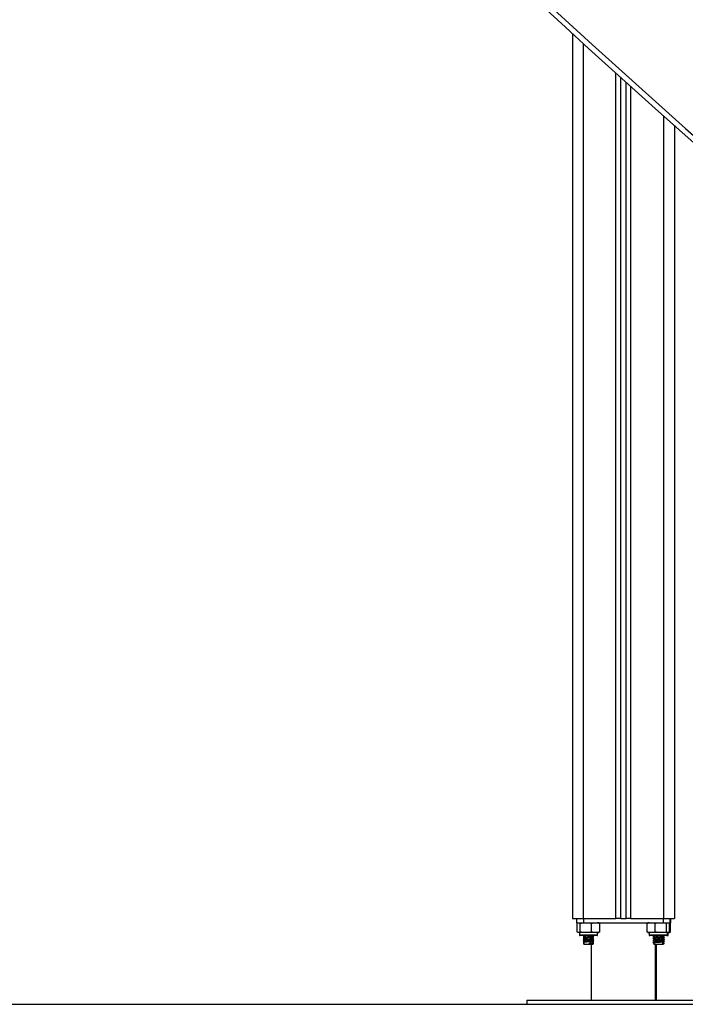
# Model space of a CAD drawing. Units: millimetres. Extents: x 0 to 16.5, y -0.2 to 16.7.
# Drawn here: x 14.3 to 14.9, y 10.8 to 11.7 of the extents above; entities that cross this region are included whole.
import ezdxf

# ---------------------------------------------------------------- set-up
doc = ezdxf.new("R2010")
doc.units = ezdxf.units.MM

# ---------------------------------------------------------------- blocks, each defined once
blk = doc.blocks.new('S024E_B')
at = {"color": 7, "linetype": 'Continuous', "lineweight": 25}
for p, q in [((14.76656, 11.66025), (14.76656, 10.83662)), ((14.77656, 11.65112), (14.77656, 10.83662)), ((14.80706, 10.83662), (14.80706, 11.62345)), ((14.81156, 10.83662), (14.81156, 11.61939)), ((14.81656, 10.83662), (14.81656, 11.61488)), ((14.82106, 10.83662), (14.82106, 11.61084)), ((14.85156, 11.58357), (14.85156, 10.83662)), ((14.86156, 11.57469), (14.86156, 10.83662)), ((14.76656, 10.83662), (14.77656, 10.83662)), ((14.77054, 10.83662), (14.77054, 10.83262)), ((14.77656, 10.83662), (14.80706, 10.83662)), ((14.77697, 10.83662), (14.77697, 10.83262)), ((14.81156, 10.83662), (14.80706, 10.83662)), ((14.81156, 10.83662), (14.81656, 10.83662)), ((14.82106, 10.83662), (14.81656, 10.83662)), ((14.82106, 10.83662), (14.85156, 10.83662)), ((14.85114, 10.83662), (14.85114, 10.83262)), ((14.85156, 10.83662), (14.86156, 10.83662)), ((14.85757, 10.83262), (14.85757, 10.83662)), ((14.85832, 10.83262), (14.85832, 10.83662)), ((14.77054, 10.83262), (14.77697, 10.83262)), ((14.77105, 10.82387), (14.77105, 10.83212)), ((14.77394, 10.82387), (14.77394, 10.83212)), ((14.77697, 10.83262), (14.85114, 10.83262)), ((14.78445, 10.82387), (14.78445, 10.83212)), ((14.79206, 10.82387), (14.79206, 10.83212)), ((14.8361, 10.82387), (14.8361, 10.83212)), ((14.84383, 10.82387), (14.84383, 10.83212)), ((14.85114, 10.83262), (14.85757, 10.83262)), ((14.85429, 10.82387), (14.85429, 10.83212)), ((14.85702, 10.82387), (14.85702, 10.83212)), ((14.85706, 10.82387), (14.85706, 10.83212)), ((14.85757, 10.83262), (14.85832, 10.83262)), ((14.85777, 10.82387), (14.85777, 10.83212)), ((14.85781, 10.82387), (14.85781, 10.83212)), ((14.77306, 10.82337), (14.77306, 10.82117)), ((14.79006, 10.82337), (14.77306, 10.82337)), ((14.77306, 10.82117), (14.79006, 10.82117)), ((14.78956, 10.82067), (14.77356, 10.82067)), ((14.77682, 10.82067), (14.77664, 10.82059)), ((14.77731, 10.8202), (14.77731, 10.81892)), ((14.77731, 10.8182), (14.77731, 10.81692)), ((14.78581, 10.8199), (14.78581, 10.82067)), ((14.78581, 10.8179), (14.78581, 10.81917)), ((14.78581, 10.8159), (14.78581, 10.81717)), ((14.78638, 10.81959), (14.78651, 10.81954)), ((14.78638, 10.81759), (14.78651, 10.81754)), ((14.79006, 10.82117), (14.79006, 10.82337)), ((14.83806, 10.82337), (14.83806, 10.82117)), ((14.85506, 10.82337), (14.83806, 10.82337)), ((14.83806, 10.82117), (14.85506, 10.82117)), ((14.85456, 10.82067), (14.83856, 10.82067)), ((14.84172, 10.82), (14.8417, 10.81999)), ((14.84172, 10.818), (14.8417, 10.81799)), ((14.84231, 10.82067), (14.84231, 10.8204)), ((14.84231, 10.8197), (14.84231, 10.8184)), ((14.84231, 10.8177), (14.84231, 10.8164)), ((14.85081, 10.8194), (14.85081, 10.82067)), ((14.85081, 10.8174), (14.85081, 10.81868)), ((14.85081, 10.8154), (14.85081, 10.81668)), ((14.85147, 10.82059), (14.8513, 10.82067)), ((14.85148, 10.82066), (14.85149, 10.82064)), ((14.85148, 10.81866), (14.85149, 10.81864)), ((14.85148, 10.81666), (14.85149, 10.81664)), ((14.85156, 10.8194), (14.85156, 10.82067)), ((14.85156, 10.8174), (14.85156, 10.81868)), ((14.85156, 10.8154), (14.85156, 10.81668)), ((14.85222, 10.82059), (14.85205, 10.82067)), ((14.85531, 10.82067), (14.85456, 10.82067)), ((14.85506, 10.82117), (14.85506, 10.82337)), ((14.85506, 10.82117), (14.85581, 10.82117)), ((14.85581, 10.82117), (14.85581, 10.82337)), ((14.77744, 10.81348), (14.77676, 10.81313)), ((14.77676, 10.81313), (14.77744, 10.81278)), ((14.77731, 10.8162), (14.77731, 10.81492)), ((14.77731, 10.8142), (14.77731, 10.81262)), ((14.77731, 10.81262), (14.78581, 10.81262)), ((14.7826, 10.81348), (14.78277, 10.81313)), ((14.7826, 10.81278), (14.7826, 10.81348)), ((14.78277, 10.81313), (14.7826, 10.81278)), ((14.78406, 10.81262), (14.78406, 10.76062)), ((14.78581, 10.8139), (14.78581, 10.81517)), ((14.78581, 10.81262), (14.78581, 10.81317)), ((14.78638, 10.81559), (14.78651, 10.81554)), ((14.78638, 10.81359), (14.78651, 10.81354)), ((14.84172, 10.816), (14.8417, 10.81599)), ((14.84172, 10.814), (14.8417, 10.81399)), ((14.84231, 10.8157), (14.84231, 10.8144)), ((14.84231, 10.8137), (14.84231, 10.81262)), ((14.84231, 10.81262), (14.85081, 10.81262)), ((14.84406, 10.76062), (14.84406, 10.81262)), ((14.84481, 10.76062), (14.84481, 10.81262)), ((14.85068, 10.81348), (14.85136, 10.81313)), ((14.85136, 10.81313), (14.85068, 10.81278)), ((14.85081, 10.81262), (14.85081, 10.81468)), ((14.85081, 10.81262), (14.85156, 10.81262)), ((14.85143, 10.81348), (14.85211, 10.81313)), ((14.85211, 10.81313), (14.85143, 10.81278)), ((14.85148, 10.81466), (14.85149, 10.81464)), ((14.85156, 10.81262), (14.85156, 10.81468)), ((14.72406, 10.76062), (14.72406, 10.75662)), ((14.72406, 10.76062), (14.90406, 10.76062)), ((14.72406, 10.75662), (14.90406, 10.75662))]:
    blk.add_line(p, q, dxfattribs=at)
for centre, radius, start, end in [((20.25336, 17.65679), 8.12794, 222.117672, 235.315729), ((20.25336, 17.65679), 8.12294, 222.117702, 235.315729), ((14.79006, 10.82683), 0.00579, 77.34968, 90), ((14.83806, 10.82683), 0.00579, 90, 102.14235), ((14.77356, 10.82117), 0.0005, 180, 270), ((14.78956, 10.82117), 0.0005, 270, 0), ((14.79006, 10.82916), 0.00579, 270, 282.6257), ((14.83806, 10.82916), 0.00579, 257.8821, 270), ((14.83856, 10.82117), 0.0005, 180, 270), ((14.85456, 10.82117), 0.0005, 270, 0), ((14.85506, 10.82916), 0.00579, 270, 282.11456), ((14.85531, 10.82117), 0.0005, 270, 0), ((14.85581, 10.82916), 0.00579, 275.60955, 282.11456)]:
    blk.add_arc(centre, radius, start, end, dxfattribs=at)
for points, knots in [([(14.77105, 10.83212), (14.77111, 10.83217), (14.77159, 10.83253), (14.77246, 10.83257), (14.77336, 10.83254), (14.77384, 10.83219), (14.77394, 10.83212)], [0, 0, 0, 0, 0.064531, 0.499917, 0.892754, 1, 1, 1, 1]), ([(14.77394, 10.83212), (14.77462, 10.83224), (14.77598, 10.83249), (14.77876, 10.83256), (14.7816, 10.8326), (14.78372, 10.83224), (14.78445, 10.83212)], [0, 0, 0, 0, 0.19547, 0.391364, 0.790906, 1, 1, 1, 1]), ([(14.78445, 10.83212), (14.78494, 10.83224), (14.78592, 10.83249), (14.78794, 10.83256), (14.79, 10.8326), (14.79154, 10.83224), (14.79206, 10.83212)], [0, 0, 0, 0, 0.19547, 0.391364, 0.790906, 1, 1, 1, 1]), ([(14.8361, 10.83212), (14.83659, 10.83224), (14.83759, 10.83249), (14.83964, 10.83256), (14.84174, 10.8326), (14.84329, 10.83224), (14.84383, 10.83212)], [0, 0, 0, 0, 0.1954703, 0.3913641, 0.7909056, 1, 1, 1, 1]), ([(14.84383, 10.83212), (14.84405, 10.83217), (14.84577, 10.83253), (14.84891, 10.83257), (14.8522, 10.83254), (14.85392, 10.83219), (14.85429, 10.83212)], [0, 0, 0, 0, 0.064531, 0.499917, 0.892754, 1, 1, 1, 1]), ([(14.85429, 10.83212), (14.85447, 10.83224), (14.85482, 10.83249), (14.85554, 10.83256), (14.85628, 10.8326), (14.85683, 10.83224), (14.85702, 10.83212)], [0, 0, 0, 0, 0.19547, 0.391364, 0.790906, 1, 1, 1, 1]), ([(14.85702, 10.83246), (14.85708, 10.83246), (14.85733, 10.83245), (14.85758, 10.83226), (14.85777, 10.83212)], [0, 0, 0, 0, 0.242237, 1, 1, 1, 1]), ([(14.77394, 10.82387), (14.77388, 10.82383), (14.77341, 10.82346), (14.77254, 10.82343), (14.77163, 10.82346), (14.77115, 10.8238), (14.77105, 10.82387)], [0, 0, 0, 0, 0.064531, 0.499917, 0.892754, 1, 1, 1, 1]), ([(14.78445, 10.82387), (14.78377, 10.82375), (14.78241, 10.82351), (14.77963, 10.82343), (14.77678, 10.82339), (14.77467, 10.82375), (14.77394, 10.82387)], [0, 0, 0, 0, 0.19547, 0.391364, 0.790906, 1, 1, 1, 1]), ([(14.77705, 10.82067), (14.77688, 10.82064), (14.77652, 10.82059), (14.77666, 10.82053), (14.77673, 10.8205)], [0, 0, 0, 0, 0.478503, 1, 1, 1, 1]), ([(14.78639, 10.8195), (14.78632, 10.81948), (14.78616, 10.81941), (14.78503, 10.81929), (14.78308, 10.81914), (14.7806, 10.81899), (14.77851, 10.81884), (14.77716, 10.81872), (14.77654, 10.8186), (14.77667, 10.81853), (14.77673, 10.8185)], [0, 0, 0, 0, 0.082211, 0.205125, 0.360291, 0.513435, 0.669719, 0.788812, 0.912864, 1, 1, 1, 1]), ([(14.78639, 10.8175), (14.78632, 10.81748), (14.78616, 10.81741), (14.78503, 10.81729), (14.78308, 10.81714), (14.7806, 10.81699), (14.77851, 10.81684), (14.77716, 10.81672), (14.77654, 10.8166), (14.77667, 10.81653), (14.77673, 10.8165)], [0, 0, 0, 0, 0.082211, 0.205125, 0.360291, 0.513435, 0.669719, 0.788812, 0.912864, 1, 1, 1, 1]), ([(14.77731, 10.81942), (14.7772, 10.81937), (14.77698, 10.81926), (14.77676, 10.81915), (14.77664, 10.81909)], [0, 0, 0, 0, 0.472615, 1, 1, 1, 1]), ([(14.77664, 10.81901), (14.77676, 10.81895), (14.7769, 10.81888), (14.77704, 10.81881), (14.77707, 10.8188)], [0, 0, 0, 0, 0.832618, 1, 1, 1, 1]), ([(14.77735, 10.81894), (14.77723, 10.81888), (14.777, 10.81876), (14.77676, 10.81864), (14.77664, 10.81859)], [0, 0, 0, 0, 0.499641, 1, 1, 1, 1]), ([(14.77731, 10.81742), (14.7772, 10.81737), (14.77698, 10.81726), (14.77676, 10.81715), (14.77664, 10.81709)], [0, 0, 0, 0, 0.472615, 1, 1, 1, 1]), ([(14.77664, 10.81701), (14.77676, 10.81695), (14.7769, 10.81688), (14.77704, 10.81681), (14.77707, 10.8168)], [0, 0, 0, 0, 0.8326178, 1, 1, 1, 1]), ([(14.77735, 10.81694), (14.77723, 10.81688), (14.777, 10.81676), (14.77676, 10.81664), (14.77664, 10.81659)], [0, 0, 0, 0, 0.499641, 1, 1, 1, 1]), ([(14.77666, 10.8205), (14.77677, 10.82044), (14.77699, 10.82033), (14.77721, 10.82022), (14.77731, 10.82017)], [0, 0, 0, 0, 0.542633, 1, 1, 1, 1]), ([(14.77666, 10.8185), (14.77677, 10.81844), (14.77699, 10.81833), (14.77721, 10.81822), (14.77731, 10.81817)], [0, 0, 0, 0, 0.542633, 1, 1, 1, 1]), ([(14.77666, 10.8165), (14.77677, 10.81644), (14.77699, 10.81633), (14.77721, 10.81622), (14.77731, 10.81617)], [0, 0, 0, 0, 0.542633, 1, 1, 1, 1]), ([(14.77731, 10.8192), (14.77711, 10.81918), (14.77672, 10.81914), (14.77676, 10.8191), (14.77677, 10.81908)], [0, 0, 0, 0, 0.5104848, 1, 1, 1, 1]), ([(14.77731, 10.8172), (14.77711, 10.81718), (14.77672, 10.81714), (14.77676, 10.8171), (14.77677, 10.81708)], [0, 0, 0, 0, 0.5104848, 1, 1, 1, 1]), ([(14.78119, 10.82067), (14.78105, 10.82066), (14.78022, 10.8206), (14.77893, 10.82049), (14.7778, 10.82037), (14.77728, 10.82027), (14.77736, 10.82021), (14.77738, 10.8202)], [0, 0, 0, 0, 0.065695, 0.396495, 0.648546, 0.911123, 1, 1, 1, 1]), ([(14.78569, 10.81915), (14.78564, 10.81912), (14.7855, 10.81906), (14.78454, 10.81894), (14.78287, 10.81879), (14.78073, 10.81864), (14.77893, 10.81849), (14.7778, 10.81837), (14.77728, 10.81827), (14.77736, 10.81821), (14.77738, 10.8182)], [0, 0, 0, 0, 0.082146, 0.21143, 0.374637, 0.53571, 0.700096, 0.825349, 0.955834, 1, 1, 1, 1]), ([(14.78569, 10.81715), (14.78564, 10.81712), (14.7855, 10.81706), (14.78454, 10.81694), (14.78287, 10.81679), (14.78073, 10.81664), (14.77893, 10.81649), (14.7778, 10.81637), (14.77728, 10.81627), (14.77736, 10.81621), (14.77738, 10.8162)], [0, 0, 0, 0, 0.082146, 0.21143, 0.374637, 0.53571, 0.700096, 0.825349, 0.955834, 1, 1, 1, 1]), ([(14.78579, 10.8199), (14.78579, 10.81989), (14.7859, 10.81985), (14.78552, 10.81978), (14.78457, 10.81964), (14.78286, 10.81949), (14.78073, 10.81934), (14.77895, 10.81919), (14.77775, 10.81907), (14.77749, 10.81898), (14.77735, 10.81894)], [0, 0, 0, 0, 0.0087098, 0.1332651, 0.2618277, 0.4241232, 0.5842971, 0.7477659, 0.8723203, 1, 1, 1, 1]), ([(14.78579, 10.8179), (14.78579, 10.81789), (14.7859, 10.81785), (14.78552, 10.81778), (14.78457, 10.81764), (14.78286, 10.81749), (14.78073, 10.81734), (14.77895, 10.81719), (14.77775, 10.81707), (14.77749, 10.81698), (14.77735, 10.81694)], [0, 0, 0, 0, 0.0087098, 0.1332651, 0.2618277, 0.4241232, 0.5842971, 0.7477659, 0.8723203, 1, 1, 1, 1]), ([(14.79206, 10.82387), (14.79157, 10.82375), (14.79059, 10.82351), (14.78857, 10.82343), (14.78651, 10.82339), (14.78497, 10.82375), (14.78445, 10.82387)], [0, 0, 0, 0, 0.19547, 0.391364, 0.790906, 1, 1, 1, 1]), ([(14.78576, 10.81915), (14.78587, 10.81921), (14.78611, 10.81932), (14.78634, 10.81944), (14.78646, 10.8195)], [0, 0, 0, 0, 0.4997824, 1, 1, 1, 1]), ([(14.78576, 10.81715), (14.78587, 10.81721), (14.78611, 10.81732), (14.78634, 10.81744), (14.78646, 10.8175)], [0, 0, 0, 0, 0.499782, 1, 1, 1, 1]), ([(14.78647, 10.81959), (14.78635, 10.81964), (14.78613, 10.81976), (14.78591, 10.81987), (14.78581, 10.81992)], [0, 0, 0, 0, 0.533764, 1, 1, 1, 1]), ([(14.78647, 10.81759), (14.78635, 10.81764), (14.78613, 10.81776), (14.78591, 10.81787), (14.78581, 10.81792)], [0, 0, 0, 0, 0.533764, 1, 1, 1, 1]), ([(14.84383, 10.82387), (14.84333, 10.82375), (14.84233, 10.82351), (14.84028, 10.82343), (14.83819, 10.82339), (14.83663, 10.82375), (14.8361, 10.82387)], [0, 0, 0, 0, 0.1954703, 0.3913641, 0.7909056, 1, 1, 1, 1]), ([(14.84838, 10.82067), (14.84799, 10.82064), (14.84703, 10.82057), (14.84535, 10.82047), (14.84368, 10.82036), (14.84239, 10.82024), (14.84162, 10.82012), (14.8414, 10.82002), (14.84184, 10.81996), (14.84189, 10.81995)], [0, 0, 0, 0, 0.111181, 0.27996, 0.436921, 0.599416, 0.757105, 0.971459, 1, 1, 1, 1]), ([(14.85141, 10.81901), (14.85141, 10.819), (14.85149, 10.81895), (14.8506, 10.81884), (14.84907, 10.81872), (14.84724, 10.81859), (14.84535, 10.81847), (14.84368, 10.81836), (14.84239, 10.81824), (14.84161, 10.81812), (14.8414, 10.81802), (14.84184, 10.81796), (14.84189, 10.81795)], [0, 0, 0, 0, 0.019264, 0.166841, 0.2793, 0.396441, 0.511051, 0.617637, 0.727981, 0.83506, 0.980619, 1, 1, 1, 1]), ([(14.85141, 10.81701), (14.85141, 10.817), (14.85149, 10.81695), (14.8506, 10.81684), (14.84907, 10.81672), (14.84724, 10.81659), (14.84535, 10.81647), (14.84368, 10.81636), (14.84239, 10.81624), (14.84161, 10.81612), (14.8414, 10.81602), (14.84184, 10.81596), (14.84189, 10.81595)], [0, 0, 0, 0, 0.019264, 0.166841, 0.2793, 0.396441, 0.511051, 0.617637, 0.727981, 0.83506, 0.980619, 1, 1, 1, 1]), ([(14.84183, 10.81995), (14.84194, 10.81989), (14.84217, 10.81978), (14.8424, 10.81966), (14.84251, 10.8196)], [0, 0, 0, 0, 0.50006, 1, 1, 1, 1]), ([(14.84183, 10.81795), (14.84194, 10.81789), (14.84217, 10.81778), (14.8424, 10.81766), (14.84251, 10.8176)], [0, 0, 0, 0, 0.50006, 1, 1, 1, 1]), ([(14.85073, 10.82066), (14.85073, 10.82065), (14.85079, 10.82059), (14.85003, 10.82049), (14.84872, 10.82037), (14.84714, 10.82024), (14.84553, 10.82012), (14.84408, 10.82001), (14.84301, 10.81989), (14.84235, 10.81979), (14.84241, 10.81973), (14.84243, 10.8197)], [0, 0, 0, 0, 0.015164, 0.178476, 0.30291, 0.432542, 0.559364, 0.677304, 0.799414, 0.917901, 1, 1, 1, 1]), ([(14.85069, 10.8194), (14.85072, 10.81938), (14.85083, 10.81931), (14.85005, 10.81919), (14.84871, 10.81907), (14.84714, 10.81894), (14.84553, 10.81882), (14.84408, 10.81871), (14.84301, 10.81859), (14.84235, 10.81849), (14.84241, 10.81843), (14.84243, 10.8184)], [0, 0, 0, 0, 0.058435, 0.214571, 0.333539, 0.457474, 0.578725, 0.691482, 0.808227, 0.921508, 1, 1, 1, 1]), ([(14.85073, 10.81866), (14.85073, 10.81865), (14.85079, 10.81859), (14.85003, 10.81849), (14.84872, 10.81837), (14.84714, 10.81824), (14.84553, 10.81812), (14.84408, 10.81801), (14.84301, 10.81789), (14.84235, 10.81779), (14.84241, 10.81773), (14.84243, 10.8177)], [0, 0, 0, 0, 0.015164, 0.178476, 0.30291, 0.432542, 0.559364, 0.677304, 0.799414, 0.917901, 1, 1, 1, 1]), ([(14.85069, 10.8174), (14.85072, 10.81738), (14.85083, 10.81731), (14.85005, 10.81719), (14.84871, 10.81707), (14.84714, 10.81694), (14.84553, 10.81682), (14.84408, 10.81671), (14.84301, 10.81659), (14.84235, 10.81649), (14.84241, 10.81643), (14.84243, 10.8164)], [0, 0, 0, 0, 0.058435, 0.214571, 0.333539, 0.457474, 0.578725, 0.691482, 0.808227, 0.921508, 1, 1, 1, 1]), ([(14.85073, 10.81666), (14.85073, 10.81665), (14.85079, 10.81659), (14.85003, 10.81649), (14.84872, 10.81637), (14.84714, 10.81624), (14.84553, 10.81612), (14.84408, 10.81601), (14.84301, 10.81589), (14.84235, 10.81579), (14.84241, 10.81573), (14.84243, 10.8157)], [0, 0, 0, 0, 0.015164, 0.178476, 0.30291, 0.432542, 0.559364, 0.677304, 0.799414, 0.917901, 1, 1, 1, 1]), ([(14.84381, 10.82067), (14.84355, 10.82064), (14.84291, 10.82058), (14.84235, 10.82049), (14.84241, 10.82043), (14.84243, 10.8204)], [0, 0, 0, 0, 0.295542, 0.711668, 1, 1, 1, 1]), ([(14.85429, 10.82387), (14.85407, 10.82383), (14.85235, 10.82346), (14.84921, 10.82343), (14.84592, 10.82346), (14.8442, 10.8238), (14.84383, 10.82387)], [0, 0, 0, 0, 0.064531, 0.499917, 0.892754, 1, 1, 1, 1]), ([(14.85077, 10.81866), (14.85089, 10.81872), (14.85112, 10.81883), (14.85135, 10.81895), (14.85147, 10.81901)], [0, 0, 0, 0, 0.499799, 1, 1, 1, 1]), ([(14.85077, 10.81666), (14.85089, 10.81672), (14.85112, 10.81683), (14.85135, 10.81695), (14.85147, 10.81701)], [0, 0, 0, 0, 0.4997992, 1, 1, 1, 1]), ([(14.85081, 10.82017), (14.85091, 10.82022), (14.85112, 10.82033), (14.85134, 10.82044), (14.85146, 10.8205)], [0, 0, 0, 0, 0.457367, 1, 1, 1, 1]), ([(14.85139, 10.8205), (14.85139, 10.82049), (14.85138, 10.82045), (14.85105, 10.82041), (14.85081, 10.82039)], [0, 0, 0, 0, 0.284594, 1, 1, 1, 1]), ([(14.85148, 10.81909), (14.85136, 10.81915), (14.85114, 10.81926), (14.85091, 10.81937), (14.85081, 10.81942)], [0, 0, 0, 0, 0.527385, 1, 1, 1, 1]), ([(14.85081, 10.81817), (14.85091, 10.81822), (14.85112, 10.81833), (14.85134, 10.81844), (14.85146, 10.8185)], [0, 0, 0, 0, 0.457367, 1, 1, 1, 1]), ([(14.85139, 10.8185), (14.85139, 10.81849), (14.85138, 10.81845), (14.85105, 10.81841), (14.85081, 10.81839)], [0, 0, 0, 0, 0.284594, 1, 1, 1, 1]), ([(14.85148, 10.81709), (14.85136, 10.81715), (14.85114, 10.81726), (14.85091, 10.81737), (14.85081, 10.81742)], [0, 0, 0, 0, 0.527385, 1, 1, 1, 1]), ([(14.85081, 10.81617), (14.85091, 10.81622), (14.85112, 10.81633), (14.85134, 10.81644), (14.85146, 10.8165)], [0, 0, 0, 0, 0.457367, 1, 1, 1, 1]), ([(14.85139, 10.8165), (14.85139, 10.81649), (14.85138, 10.81645), (14.85105, 10.81641), (14.85081, 10.81639)], [0, 0, 0, 0, 0.284594, 1, 1, 1, 1]), ([(14.85147, 10.81859), (14.85135, 10.81864), (14.85121, 10.81872), (14.85107, 10.81879), (14.85105, 10.8188)], [0, 0, 0, 0, 0.837925, 1, 1, 1, 1]), ([(14.85147, 10.81659), (14.85135, 10.81664), (14.85121, 10.81672), (14.85107, 10.81679), (14.85105, 10.8168)], [0, 0, 0, 0, 0.837925, 1, 1, 1, 1]), ([(14.85144, 10.8194), (14.85149, 10.81938), (14.85158, 10.81934), (14.85127, 10.81929), (14.85111, 10.81927)], [0, 0, 0, 0, 0.462897, 1, 1, 1, 1]), ([(14.85144, 10.8174), (14.85149, 10.81738), (14.85158, 10.81734), (14.85127, 10.81729), (14.85111, 10.81727)], [0, 0, 0, 0, 0.462897, 1, 1, 1, 1]), ([(14.85216, 10.81901), (14.85217, 10.819), (14.85224, 10.81895), (14.85172, 10.8189), (14.85127, 10.81885)], [0, 0, 0, 0, 0.12657, 1, 1, 1, 1]), ([(14.85216, 10.81701), (14.85217, 10.817), (14.85224, 10.81695), (14.85172, 10.8169), (14.85127, 10.81685)], [0, 0, 0, 0, 0.12657, 1, 1, 1, 1]), ([(14.85152, 10.81866), (14.85164, 10.81872), (14.85187, 10.81883), (14.8521, 10.81895), (14.85222, 10.81901)], [0, 0, 0, 0, 0.499799, 1, 1, 1, 1]), ([(14.85152, 10.81666), (14.85164, 10.81672), (14.85187, 10.81683), (14.8521, 10.81695), (14.85222, 10.81701)], [0, 0, 0, 0, 0.499799, 1, 1, 1, 1]), ([(14.85214, 10.8205), (14.85214, 10.82049), (14.85213, 10.82045), (14.85179, 10.82041), (14.85155, 10.82038)], [0, 0, 0, 0, 0.282803, 1, 1, 1, 1]), ([(14.85214, 10.8165), (14.85214, 10.81649), (14.85213, 10.81645), (14.85179, 10.81641), (14.85155, 10.81638)], [0, 0, 0, 0, 0.2828032, 1, 1, 1, 1]), ([(14.85156, 10.82017), (14.85166, 10.82022), (14.85187, 10.82033), (14.85209, 10.82044), (14.85221, 10.8205)], [0, 0, 0, 0, 0.457367, 1, 1, 1, 1]), ([(14.85223, 10.81909), (14.85211, 10.81915), (14.85189, 10.81926), (14.85166, 10.81937), (14.85156, 10.81942)], [0, 0, 0, 0, 0.527385, 1, 1, 1, 1]), ([(14.85156, 10.81817), (14.85166, 10.81822), (14.85187, 10.81833), (14.85209, 10.81844), (14.85221, 10.8185)], [0, 0, 0, 0, 0.4573671, 1, 1, 1, 1]), ([(14.85214, 10.8185), (14.85214, 10.81849), (14.85213, 10.81845), (14.8518, 10.81841), (14.85156, 10.81839)], [0, 0, 0, 0, 0.284594, 1, 1, 1, 1]), ([(14.85223, 10.81709), (14.85211, 10.81715), (14.85189, 10.81726), (14.85166, 10.81737), (14.85156, 10.81742)], [0, 0, 0, 0, 0.527385, 1, 1, 1, 1]), ([(14.85156, 10.81617), (14.85166, 10.81622), (14.85187, 10.81633), (14.85209, 10.81644), (14.85221, 10.8165)], [0, 0, 0, 0, 0.457367, 1, 1, 1, 1]), ([(14.85222, 10.81859), (14.8521, 10.81864), (14.85196, 10.81872), (14.85182, 10.81879), (14.8518, 10.8188)], [0, 0, 0, 0, 0.837925, 1, 1, 1, 1]), ([(14.85222, 10.81659), (14.8521, 10.81664), (14.85196, 10.81672), (14.85182, 10.81679), (14.8518, 10.8168)], [0, 0, 0, 0, 0.837925, 1, 1, 1, 1]), ([(14.85702, 10.82387), (14.85684, 10.82375), (14.85649, 10.82351), (14.85577, 10.82343), (14.85503, 10.82339), (14.85448, 10.82375), (14.85429, 10.82387)], [0, 0, 0, 0, 0.19547, 0.391364, 0.790906, 1, 1, 1, 1]), ([(14.85777, 10.82387), (14.85759, 10.82374), (14.85735, 10.82356), (14.85709, 10.82353), (14.85702, 10.82352)], [0, 0, 0, 0, 0.708341, 1, 1, 1, 1]), ([(14.78639, 10.8155), (14.78632, 10.81548), (14.78616, 10.81541), (14.78503, 10.81529), (14.78308, 10.81514), (14.7806, 10.81499), (14.77851, 10.81484), (14.77716, 10.81472), (14.77654, 10.8146), (14.77667, 10.81453), (14.77673, 10.8145)], [0, 0, 0, 0, 0.082211, 0.205125, 0.360291, 0.513435, 0.669719, 0.788812, 0.912864, 1, 1, 1, 1]), ([(14.77731, 10.81542), (14.7772, 10.81537), (14.77698, 10.81526), (14.77676, 10.81515), (14.77664, 10.81509)], [0, 0, 0, 0, 0.472615, 1, 1, 1, 1]), ([(14.77664, 10.81501), (14.77676, 10.81495), (14.7769, 10.81488), (14.77704, 10.81481), (14.77707, 10.8148)], [0, 0, 0, 0, 0.8326178, 1, 1, 1, 1]), ([(14.77735, 10.81494), (14.77723, 10.81488), (14.777, 10.81476), (14.77676, 10.81464), (14.77664, 10.81459)], [0, 0, 0, 0, 0.499641, 1, 1, 1, 1]), ([(14.77666, 10.8145), (14.77677, 10.81444), (14.77699, 10.81433), (14.77721, 10.81422), (14.77731, 10.81417)], [0, 0, 0, 0, 0.542633, 1, 1, 1, 1]), ([(14.77731, 10.8152), (14.77711, 10.81518), (14.77672, 10.81514), (14.77676, 10.8151), (14.77677, 10.81508)], [0, 0, 0, 0, 0.510485, 1, 1, 1, 1]), ([(14.77731, 10.8132), (14.77712, 10.81318), (14.77687, 10.81316), (14.77678, 10.81313), (14.77676, 10.81313)], [0, 0, 0, 0, 0.790734, 1, 1, 1, 1]), ([(14.78569, 10.81515), (14.78564, 10.81512), (14.7855, 10.81506), (14.78454, 10.81494), (14.78287, 10.81479), (14.78073, 10.81464), (14.77893, 10.81449), (14.7778, 10.81437), (14.77728, 10.81427), (14.77736, 10.81421), (14.77738, 10.8142)], [0, 0, 0, 0, 0.082146, 0.21143, 0.374637, 0.53571, 0.700096, 0.825349, 0.955834, 1, 1, 1, 1]), ([(14.78579, 10.8159), (14.78579, 10.81589), (14.7859, 10.81585), (14.78552, 10.81578), (14.78457, 10.81564), (14.78286, 10.81549), (14.78073, 10.81534), (14.77895, 10.81519), (14.77775, 10.81507), (14.77749, 10.81498), (14.77735, 10.81494)], [0, 0, 0, 0, 0.0087098, 0.1332651, 0.2618277, 0.4241232, 0.5842971, 0.7477659, 0.8723203, 1, 1, 1, 1]), ([(14.78579, 10.8139), (14.78579, 10.81389), (14.7859, 10.81385), (14.78552, 10.81378), (14.78458, 10.81364), (14.7834, 10.81353), (14.78267, 10.81348), (14.7826, 10.81348)], [0, 0, 0, 0, 0.019753, 0.302235, 0.593806, 0.96188, 1, 1, 1, 1]), ([(14.78569, 10.81315), (14.78564, 10.81312), (14.7855, 10.81306), (14.78454, 10.81294), (14.7834, 10.81283), (14.78267, 10.81278), (14.7826, 10.81278)], [0, 0, 0, 0, 0.209803, 0.539998, 0.956831, 1, 1, 1, 1]), ([(14.78639, 10.8135), (14.78632, 10.81348), (14.78616, 10.81341), (14.78503, 10.81329), (14.7837, 10.81318), (14.78285, 10.81313), (14.78277, 10.81313)], [0, 0, 0, 0, 0.218436, 0.545019, 0.957296, 1, 1, 1, 1]), ([(14.78576, 10.81515), (14.78587, 10.81521), (14.78611, 10.81532), (14.78634, 10.81544), (14.78646, 10.8155)], [0, 0, 0, 0, 0.4997824, 1, 1, 1, 1]), ([(14.78576, 10.81315), (14.78587, 10.81321), (14.78611, 10.81332), (14.78634, 10.81344), (14.78646, 10.8135)], [0, 0, 0, 0, 0.499782, 1, 1, 1, 1]), ([(14.78647, 10.81559), (14.78635, 10.81564), (14.78613, 10.81576), (14.78591, 10.81587), (14.78581, 10.81592)], [0, 0, 0, 0, 0.533764, 1, 1, 1, 1]), ([(14.78647, 10.81359), (14.78635, 10.81364), (14.78613, 10.81376), (14.78591, 10.81387), (14.78581, 10.81392)], [0, 0, 0, 0, 0.533764, 1, 1, 1, 1]), ([(14.85141, 10.81501), (14.85141, 10.815), (14.85149, 10.81495), (14.8506, 10.81484), (14.84907, 10.81472), (14.84724, 10.81459), (14.84535, 10.81447), (14.84368, 10.81436), (14.84239, 10.81424), (14.84161, 10.81412), (14.8414, 10.81402), (14.84184, 10.81396), (14.84189, 10.81395)], [0, 0, 0, 0, 0.019264, 0.166841, 0.2793, 0.396441, 0.511051, 0.617637, 0.727981, 0.83506, 0.980619, 1, 1, 1, 1]), ([(14.84183, 10.81595), (14.84194, 10.81589), (14.84217, 10.81578), (14.8424, 10.81566), (14.84251, 10.8156)], [0, 0, 0, 0, 0.50006, 1, 1, 1, 1]), ([(14.84183, 10.81395), (14.84194, 10.81389), (14.84217, 10.81378), (14.8424, 10.81366), (14.84251, 10.8136)], [0, 0, 0, 0, 0.50006, 1, 1, 1, 1]), ([(14.85069, 10.8154), (14.85072, 10.81538), (14.85083, 10.81531), (14.85005, 10.81519), (14.84871, 10.81507), (14.84714, 10.81494), (14.84553, 10.81482), (14.84408, 10.81471), (14.84301, 10.81459), (14.84235, 10.81449), (14.84241, 10.81443), (14.84243, 10.8144)], [0, 0, 0, 0, 0.058435, 0.214571, 0.333539, 0.457474, 0.578725, 0.691482, 0.808227, 0.921508, 1, 1, 1, 1]), ([(14.85073, 10.81466), (14.85073, 10.81465), (14.85079, 10.81459), (14.85003, 10.81449), (14.84872, 10.81437), (14.84714, 10.81424), (14.84553, 10.81412), (14.84408, 10.81401), (14.84301, 10.81389), (14.84235, 10.81379), (14.84241, 10.81373), (14.84243, 10.8137)], [0, 0, 0, 0, 0.015164, 0.178476, 0.30291, 0.432542, 0.559364, 0.677304, 0.799414, 0.917901, 1, 1, 1, 1]), ([(14.85077, 10.81466), (14.85089, 10.81472), (14.85112, 10.81483), (14.85135, 10.81495), (14.85147, 10.81501)], [0, 0, 0, 0, 0.499799, 1, 1, 1, 1]), ([(14.85148, 10.81509), (14.85136, 10.81515), (14.85114, 10.81526), (14.85091, 10.81537), (14.85081, 10.81542)], [0, 0, 0, 0, 0.527385, 1, 1, 1, 1]), ([(14.85081, 10.81417), (14.85091, 10.81422), (14.85112, 10.81433), (14.85134, 10.81444), (14.85146, 10.8145)], [0, 0, 0, 0, 0.457367, 1, 1, 1, 1]), ([(14.85139, 10.8145), (14.85139, 10.81449), (14.85138, 10.81445), (14.85105, 10.81441), (14.85081, 10.81439)], [0, 0, 0, 0, 0.284594, 1, 1, 1, 1]), ([(14.85147, 10.81459), (14.85135, 10.81464), (14.85121, 10.81472), (14.85107, 10.81479), (14.85105, 10.8148)], [0, 0, 0, 0, 0.837925, 1, 1, 1, 1]), ([(14.85144, 10.8154), (14.85149, 10.81538), (14.85158, 10.81534), (14.85127, 10.81529), (14.85111, 10.81527)], [0, 0, 0, 0, 0.4628967, 1, 1, 1, 1]), ([(14.85216, 10.81501), (14.85217, 10.815), (14.85224, 10.81495), (14.85172, 10.8149), (14.85127, 10.81485)], [0, 0, 0, 0, 0.12657, 1, 1, 1, 1]), ([(14.85152, 10.81466), (14.85164, 10.81472), (14.85187, 10.81483), (14.8521, 10.81495), (14.85222, 10.81501)], [0, 0, 0, 0, 0.4997992, 1, 1, 1, 1]), ([(14.85214, 10.8145), (14.85214, 10.81449), (14.85213, 10.81445), (14.85179, 10.81441), (14.85155, 10.81438)], [0, 0, 0, 0, 0.2828032, 1, 1, 1, 1]), ([(14.85223, 10.81509), (14.85211, 10.81515), (14.85189, 10.81526), (14.85166, 10.81537), (14.85156, 10.81542)], [0, 0, 0, 0, 0.527385, 1, 1, 1, 1]), ([(14.85156, 10.81417), (14.85166, 10.81422), (14.85187, 10.81433), (14.85209, 10.81444), (14.85221, 10.8145)], [0, 0, 0, 0, 0.457367, 1, 1, 1, 1]), ([(14.85222, 10.81459), (14.8521, 10.81464), (14.85196, 10.81472), (14.85182, 10.81479), (14.8518, 10.8148)], [0, 0, 0, 0, 0.837925, 1, 1, 1, 1])]:
    blk.add_open_spline(points, degree=3, knots=knots, dxfattribs=at)

msp = doc.modelspace()

# ---------------------------------------------------------------- linework, layer by layer
msp.add_line((11.13852, 10.75662), (16.54726, 10.75662))

# ---------------------------------------------------------------- block references
msp.add_blockref('S024E_B', (0, 0))

doc.saveas('drawing.dxf')
